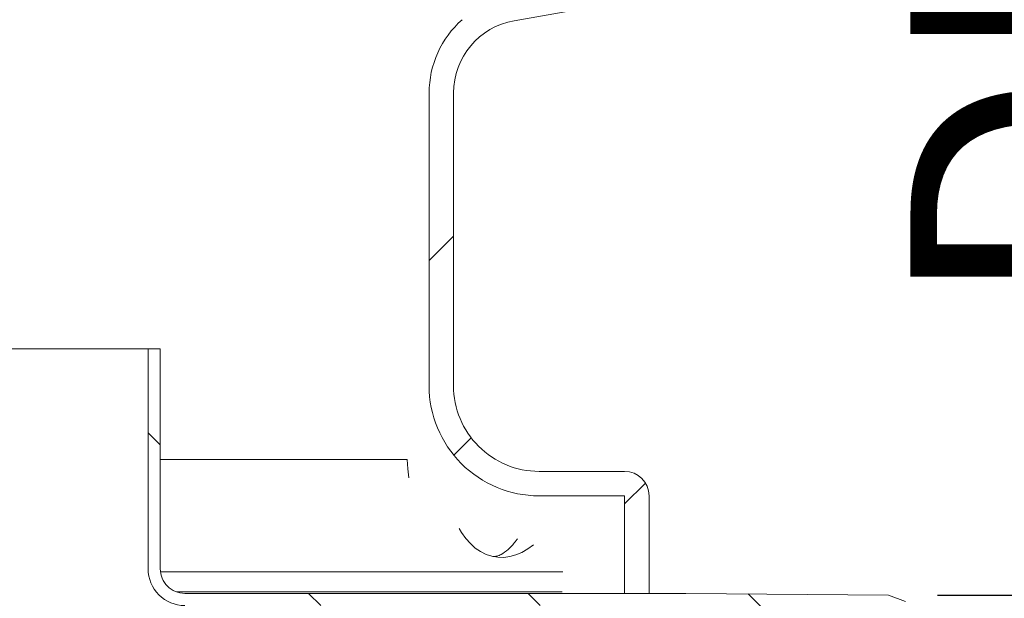
# Model space of a CAD drawing. Units: millimetres. Extents: x 312 to 5524, y 717 to 3539.
# Drawn here: x 2260 to 2663, y 1930 to 2167 of the extents above; entities that cross this region are included whole.
import ezdxf

# ---------------------------------------------------------------- set-up
doc = ezdxf.new("R2010")
doc.units = ezdxf.units.MM
doc.header["$LTSCALE"] = 20
doc.linetypes.add('SLD-Durchgehend', pattern=[0])
doc.layers.add('MAßLINIE_MAßZEICHNUNGEN', color=7, linetype='SLD-Durchgehend')
doc.styles.add('SLDTEXTSTYLE0', font='Opinion Pro')
doc.dimstyles.new('SLDDIMSTYLE0', dxfattribs={"dimtxt": 105.8333333333333, "dimasz": 70, "dimexe": 0, "dimexo": 0.0625, "dimgap": 26.45833333333333, "dimtad": 0, "dimdec": 0, "dimrnd": 1e-09, "dimzin": 12, "dimdsep": 46, "dimtxsty": 'SLDTEXTSTYLE0', "dimsah": 1, "dimcen": 0.09, "dimadec": 0, "dimazin": 3, "dimtfac": 1, "dimtdec": 0, "dimtofl": 0, "dimtmove": 0, "dimatfit": 3, "dimfxl": 1, "dimfrac": 2, "dimtolj": 1, "dimtzin": 12, "dimarcsym": 0})
doc.dimstyles.new('SLDDIMSTYLE1', dxfattribs={"dimtxt": 105.8333333333333, "dimasz": 70, "dimexe": 0, "dimexo": 0.0625, "dimgap": 26.45833333333333, "dimtad": 0, "dimdec": 0, "dimrnd": 1e-09, "dimzin": 12, "dimdsep": 46, "dimtxsty": 'SLDTEXTSTYLE0', "dimsah": 1, "dimcen": 0.09, "dimadec": 0, "dimazin": 3, "dimtfac": 1, "dimtdec": 0, "dimtmove": 0, "dimatfit": 0, "dimfxl": 1, "dimfrac": 2, "dimtolj": 1, "dimtzin": 12, "dimarcsym": 0})

# ---------------------------------------------------------------- blocks, each defined once
blk = doc.blocks.new('_D_7')
at = {"layer": 'MAßLINIE_MAßZEICHNUNGEN', "color": 7}
for p, q in [((2257.637510765167, 2492.170549836176), (3069.217607287198, 2492.170549836176)), ((3049.217607287198, 2492.170549836176), (3049.217607287198, 1655.696449781285)), ((3049.217607287198, 717.1705498361758), (3049.217607287198, 1387.38934507452)), ((2253.065919674556, 717.1705498361758), (3069.217607287198, 717.1705498361758))]:
    blk.add_line(p, q, dxfattribs=at)
for points in [[(3049.217607287198, 2492.170549836176), (3019.217607287198, 2422.170549836176), (3079.217607287198, 2422.170549836176)], [(3049.217607287198, 717.1705498361758), (3079.217607287198, 787.1705498361758), (3019.217607287198, 787.1705498361758)]]:
    blk.add_solid(points, dxfattribs=at)
at = {"layer": 'MAßLINIE_MAßZEICHNUNGEN', "color": 7, "insert": (2987.873466769569, 1387.389345074518), "char_height": 105.8333333333333, "attachment_point": 1, "rotation": 90, "style": 'SLDTEXTSTYLE0'}
blk.add_mtext('1775', dxfattribs=at)
blk = doc.blocks.new('_D_8')
at = {"layer": 'MAßLINIE_MAßZEICHNUNGEN', "color": 7}
for p, q in [((2765.726433033674, 1931.546217483496), (2765.726433033675, 2047.184543114975)), ((2635.637777303718, 1931.546217483497), (2785.726433033674, 1931.546217483495)), ((2635.637777303717, 1822.794882188854), (2785.726433033674, 1822.794882188854)), ((2765.726433033674, 1822.794882188854), (2765.726433033673, 1702.794882188854))]:
    blk.add_line(p, q, dxfattribs=at)
for points in [[(2765.726433033674, 1931.546217483496), (2795.726433033675, 2001.546217483496), (2735.726433033675, 2001.546217483496)], [(2765.726433033674, 1822.794882188854), (2735.726433033673, 1752.794882188854), (2795.726433033673, 1752.794882188854)]]:
    blk.add_solid(points, dxfattribs=at)
at = {"layer": 'MAßLINIE_MAßZEICHNUNGEN', "color": 7, "char_height": 105.8333333333333, "attachment_point": 1, "rotation": 89.99999999999994, "style": 'SLDTEXTSTYLE0'}
for s, insert in [('OD 110', (2784.14927009445, 2062.275600981786)), ('DN 100', (2624.615314937647, 2047.184543114975))]:
    blk.add_mtext(s, dxfattribs=dict(at, insert=insert))

msp = doc.modelspace()

# ---------------------------------------------------------------- hatches: boundary and pattern name
at = {"linetype": 'SLD-Durchgehend', "lineweight": 18}
h = msp.add_hatch(dxfattribs=at)
h.set_pattern_fill('ANSI31', scale=20, angle=2.8e-322, style=0)
h.set_pattern_definition([(45, (0, 0), (-44.90128060534577, 44.90128060534577), [])])
edge = h.paths.add_edge_path(flags=0)
edge.add_spline(control_points=[(2502.679399831169, 2200.387687216778), (2489.262288365832, 2202.753485971289), (2475.845176900496, 2205.119284725801), (2462.42806543516, 2207.485083480312)], knot_values=[0, 0, 0, 0, 0.575019062800127, 0.575019062800127, 0.575019062800127, 0.575019062800127], weights=[1, 1, 1, 1], degree=3, periodic=0)
edge.add_arc((2467.637510765167, 2237.029316070679), 30, 180, 260.000000000001, ccw=False)
edge.add_line((2437.637510765167, 2237.029316070679), (2437.637510765167, 2346.969741026836))
edge.add_arc((2387.637510765167, 2346.969741026836), 50, 0, 62.23741641569524)
edge.add_spline(control_points=[(2410.927954489383, 2391.214008803907), (2410.915439723804, 2391.220596650381), (2410.902938734577, 2391.227210734095), (2410.89045168639, 2391.233850967993), (2410.19497264867, 2391.60368564895), (2409.538540722322, 2392.058278914709), (2408.947788278048, 2392.579316660685), (2408.104681809094, 2393.322928131884), (2407.37746219773, 2394.221265633382), (2406.826453007905, 2395.201151040365), (2406.27534834696, 2396.181206228103), (2405.885471091416, 2397.269860284342), (2405.690225006387, 2398.37715585672)], knot_values=[-4.242843042039375e-05, -4.242843042039375e-05, -4.242843042039375e-05, -4.242843042039375e-05, 0, 0, 0, 0.002363095226248742, 0.002363095226248742, 0.002363095226248742, 0.005760258209783554, 0.005760258209783554, 0.005760258209783554, 0.009158398188852621, 0.009158398188852621, 0.009158398188852621, 0.009158398188852621], weights=[1, 1, 1, 1, 1, 1, 1, 1, 1, 1, 1, 1, 1], degree=3, periodic=0)
edge.add_line((2405.690225006387, 2398.37715585672), (2385.748141637644, 2511.474330711176))
edge.add_ellipse((2356.124386220886, 2506.055954709876), major_axis=(19.40898427731371, 23.13072674109294), ratio=0.9935413422502513, start_angle=320.1827028769081, end_angle=399.8172971230931)
edge.add_line((2356.316333771932, 2536.170549836176), (2306.470729996905, 2536.170549836176))
edge.add_ellipse((2306.66267754795, 2506.055954709876), major_axis=(-19.40898427731365, 23.13072674109299), ratio=0.9935413422502513, start_angle=320.1827028769078, end_angle=399.8172971230935)
edge.add_line((2277.038922131193, 2511.474330711176), (2268.840807188583, 2464.98051048202))
edge.add_spline(control_points=[(2268.840807188583, 2464.98051048202), (2268.647148802011, 2463.88221919503), (2268.26115373425, 2462.802217052586), (2267.714793237734, 2461.829983783451), (2267.16844612015, 2460.857774321753), (2266.446728190104, 2459.966554855455), (2265.60962817787, 2459.229703459429), (2264.771749897689, 2458.492166998519), (2263.795313028859, 2457.888986384074), (2262.761015494378, 2457.469190417279), (2261.723369832495, 2457.048035527802), (2260.599043492823, 2456.799849800733), (2259.480560476918, 2456.744390773645), (2258.35772353144, 2456.688715860671), (2257.209922826585, 2456.825718732896), (2256.131646197311, 2457.143809934953), (2255.987837731972, 2457.186233378403), (2255.844940554133, 2457.231877794383), (2255.703167985933, 2457.280674947614), (2255.688237322003, 2457.285813980537), (2255.673318692801, 2457.290988112453), (2255.658412345458, 2457.296197257649)], knot_values=[0, 0, 0, 0, 0.003345702601234508, 0.003345702601234508, 0.003345702601234508, 0.006691239844680317, 0.006691239844680317, 0.006691239844680317, 0.01003976327943006, 0.01003976327943006, 0.01003976327943006, 0.01339918507547539, 0.01339918507547539, 0.01339918507547539, 0.01677188057882438, 0.01677188057882438, 0.01677188057882438, 0.01721545884522266, 0.01721545884522266, 0.01721545884522266, 0.01726282982223592, 0.01726282982223592, 0.01726282982223592, 0.01726282982223592], weights=[1, 1, 1, 1, 1, 1, 1, 1, 1, 1, 1, 1, 1, 1, 1, 1, 1, 1, 1, 1, 1, 1], degree=3, periodic=0)
edge.add_ellipse((1772.637510765167, 1752.092424836176), major_axis=(-1099.109375, 2.709513801560629e-29), ratio=0.7142857142857143, start_angle=243.9302025494456, end_angle=244.0061992089867)
edge.add_spline(control_points=[(2254.34846060118, 2457.753201857888), (2247.637510839152, 2460.090523353149), (2247.637510834772, 2467.196852812001)], knot_values=[0, 0, 0, 1, 1, 1], weights=[1, 0.8151401721765195, 1], degree=2, periodic=0)
edge.add_line((2247.637510765167, 2467.196854746131), (2247.637510765167, 2482.170549836176))
edge.add_arc((2237.637510765167, 2482.170549836176), 10, 0, 90)
edge.add_line((2237.637510765167, 2492.170549836176), (2199.819518527373, 2492.170549836176))
edge.add_arc((2199.819518527373, 2592.170549836176), 100, 267.50000000000585, 270, ccw=False)
edge.add_line((2195.457579790849, 2492.26572767799), (2095.887510765167, 2496.613050777116))
edge.add_line((2095.887510765167, 2496.613050777116), (2095.887510765167, 2486.603523925483))
edge.add_line((2095.887510765167, 2486.603523925483), (2195.021385917186, 2482.275245462172))
edge.add_arc((2199.819518527373, 2592.170549836176), 110, 267.500000000001, 270.0000000000008)
edge.add_line((2199.819518527373, 2482.170549836176), (2237.637510765167, 2482.170549836176))
edge.add_line((2237.637510765167, 2482.170549836176), (2237.637510765167, 2467.196854746116))
edge.add_spline(control_points=[(2237.63751083477, 2467.196852804676), (2237.637510835686, 2465.709663268902), (2237.805460704983, 2464.213309560515), (2238.135149960302, 2462.763124155043), (2238.631389670658, 2460.580342720814), (2239.511333246797, 2458.453135896168), (2240.702112182734, 2456.557658603906), (2241.892891131054, 2454.662181291933), (2243.427348599667, 2452.94615391256), (2245.178415494011, 2451.55168144044), (2246.929482387475, 2450.15720896902), (2248.945455292851, 2449.045830131545), (2251.059390615124, 2448.309578685246)], knot_values=[0, 0, 0, 0, 0.004461568607320783, 0.004461568607320783, 0.004461568607320783, 0.01123118667366794, 0.01123118667366794, 0.01123118667366794, 0.0180008048127675, 0.0180008048127675, 0.0180008048127675, 0.02477042294643161, 0.02477042294643161, 0.02477042294643161, 0.02477042294643161], weights=[1, 1, 1, 1, 1, 1, 1, 1, 1, 1, 1, 1, 1], degree=3, periodic=0)
edge.add_spline(control_points=[(2251.059390600364, 2448.309578638433), (2251.492827762816, 2448.158619081298), (2251.926186058132, 2448.007432888699), (2252.359465063008, 2447.856019990901)], knot_values=[0.1961138155965232, 0.1961138155965232, 0.1961138155965232, 0.1961138155965232, 0.1974906917199191, 0.1974906917199191, 0.1974906917199191, 0.1974906917199191], weights=[1, 1, 1, 1], degree=3, periodic=0)
edge.add_spline(control_points=[(2252.359465063008, 2447.856019990901), (2252.380404704805, 2447.848702461532), (2252.401356451154, 2447.841419478655), (2252.422320130869, 2447.834171101767), (2254.552716125096, 2447.097567924503), (2256.839509493655, 2446.71814039391), (2259.093634264955, 2446.727776180804), (2261.606131718589, 2446.738516442543), (2264.159724852733, 2447.236408909409), (2266.491531485737, 2448.172056617692), (2268.568303660678, 2449.005370623495), (2270.530325488836, 2450.207711922648), (2272.214678951374, 2451.680922129006), (2273.899210745195, 2453.154288311809), (2275.35240706847, 2454.939365009518), (2276.452671198245, 2456.888178524904), (2277.550314821181, 2458.832350537391), (2278.327011167553, 2460.993160398399), (2278.718334224757, 2463.191226048467), (2278.720257541542, 2463.202029338694), (2278.722171936427, 2463.212834221094), (2278.724077405561, 2463.223640673544)], knot_values=[-6.654422223011954e-05, -6.654422223011954e-05, -6.654422223011954e-05, -6.654422223011954e-05, 0, 0, 0, 0.006762436099276192, 0.006762436099276192, 0.006762436099276192, 0.01432712971319132, 0.01432712971319132, 0.01432712971319132, 0.02103972201636019, 0.02103972201636019, 0.02103972201636019, 0.02775348170680558, 0.02775348170680558, 0.02775348170680558, 0.03445094085172968, 0.03445094085172968, 0.03445094085172968, 0.03448339445336159, 0.03448339445336159, 0.03448339445336159, 0.03448339445336159], weights=[1, 1, 1, 1, 1, 1, 1, 1, 1, 1, 1, 1, 1, 1, 1, 1, 1, 1, 1, 1, 1, 1], degree=3, periodic=0)
edge.add_line((2278.724077405561, 2463.223640673544), (2286.913507270112, 2509.668205377409))
edge.add_ellipse((2306.66267754795, 2506.055954709876), major_axis=(-12.93932285154243, 15.42048449406199), ratio=0.9935413422502513, start_angle=-39.817297123094306, end_angle=39.81729712309209, ccw=False)
edge.add_line((2306.53471251392, 2526.132351460742), (2356.252351254916, 2526.132351460742))
edge.add_ellipse((2356.124386220886, 2506.055954709876), major_axis=(12.93932285154247, 15.42048449406195), ratio=0.9935413422502513, start_angle=-39.81729712309283, end_angle=39.81729712309152, ccw=False)
edge.add_line((2375.873556498725, 2509.668205377409), (2395.794673217084, 2396.689938306087))
edge.add_spline(control_points=[(2395.794673217085, 2396.689938306087), (2395.801885657555, 2396.649034523577), (2395.809225518836, 2396.608153004318), (2395.816692573711, 2396.567294935192), (2396.220082419497, 2394.360035114656), (2397.010785067702, 2392.192366625204), (2398.12135316137, 2390.242659520954), (2398.879582970968, 2388.911515528203), (2399.79658235408, 2387.659517414447), (2400.836486059643, 2386.534592058365), (2402.372891763624, 2384.872571118937), (2404.217524487807, 2383.453134833689), (2406.217243129143, 2382.392954921686), (2406.234770366958, 2382.383662601727), (2406.252311276637, 2382.374396024018), (2406.269865744539, 2382.365155248493)], knot_values=[0.00660974984620739, 0.00660974984620739, 0.00660974984620739, 0.00660974984620739, 0.006732636238488629, 0.006732636238488629, 0.006732636238488629, 0.01346330552109836, 0.01346330552109836, 0.01346330552109836, 0.01802338533636435, 0.01802338533636435, 0.01802338533636435, 0.02481318952915566, 0.02481318952915566, 0.02481318952915566, 0.02487270390960864, 0.02487270390960864, 0.02487270390960864, 0.02487270390960864], weights=[1, 1, 1, 1, 1, 1, 1, 1, 1, 1, 1, 1, 1, 1, 1, 1], degree=3, periodic=0)
edge.add_arc((2387.637510765167, 2346.969741026836), 40, -7.958078640513122e-13, 62.23741641569438, ccw=False)
edge.add_line((2427.637510765167, 2346.969741026836), (2427.637510765167, 2237.029316070679))
edge.add_arc((2467.637510765167, 2237.029316070679), 40, 180, 228.522751393684)
edge.add_spline(control_points=[(2441.144608147363, 2207.06056382966), (2441.983162088717, 2206.319267137003), (2442.705294245198, 2205.422969937264), (2443.251204538896, 2204.445894991143), (2443.797114832609, 2203.468820044995), (2444.181860143452, 2202.384018419026), (2444.37357954465, 2201.281323007602), (2444.471749081619, 2200.71669002168), (2444.521380994573, 2200.14148062471), (2444.521380994573, 2199.568377085391)], knot_values=[0, 0, 0, 0, 0.003357713729895582, 0.003357713729895582, 0.003357713729895582, 0.006715427459957767, 0.006715427459957767, 0.006715427459957767, 0.00841663266270839, 0.00841663266270839, 0.00841663266270839, 0.00841663266270839], weights=[1, 1, 1, 1, 1, 1, 1, 1, 1, 1], degree=3, periodic=0)
edge.add_line((2444.521380994573, 2199.568377085391), (2444.521380994573, 2174.458499886144))
edge.add_spline(control_points=[(2444.521380994573, 2174.458499886144), (2444.521380994573, 2173.339261977513), (2444.328142927483, 2172.204589087182), (2443.957668921962, 2171.148443970567), (2443.587194916457, 2170.092298853999), (2443.029266842083, 2169.085551724818), (2442.330086965337, 2168.211571750242), (2441.972073356797, 2167.764052113456), (2441.573988144883, 2167.345892765003), (2441.14460834565, 2166.966313317165)], knot_values=[4.577566798522237e-16, 4.577566798522237e-16, 4.577566798522237e-16, 4.577566798522237e-16, 0.003357713725893836, 0.003357713725893836, 0.003357713725893836, 0.00671542745153855, 0.00671542745153855, 0.00671542745153855, 0.008416632399723071, 0.008416632399723071, 0.008416632399723071, 0.008416632399723071], weights=[1, 1, 1, 1, 1, 1, 1, 1, 1, 1], degree=3, periodic=0)
edge.add_arc((2467.637510765167, 2136.997560900857), 40, 131.4772486063163, 179.9999999999993)
edge.add_line((2427.637510765167, 2136.997560900858), (2427.637510765167, 2017.170549836176))
edge.add_arc((2472.637510765167, 2017.170549836176), 45.00000000000001, 180, 270.0000000000008)
edge.add_line((2472.637510765167, 1972.170549836176), (2507.637510765167, 1972.170549836176))
edge.add_line((2507.637510765167, 1972.170549836176), (2507.637510765167, 1932.170549836176))
edge.add_line((2507.637510765167, 1932.170549836176), (2517.637510765167, 1932.170549836176))
edge.add_line((2517.637510765167, 1932.170549836176), (2517.637510765167, 1972.170549836176))
edge.add_arc((2507.637510765167, 1972.170549836176), 10, 0, 90)
edge.add_line((2507.637510765167, 1982.170549836176), (2472.637510765167, 1982.170549836176))
edge.add_arc((2472.637510765167, 2017.170549836176), 35.00000000000001, 180, 270, ccw=False)
edge.add_line((2437.637510765167, 2017.170549836176), (2437.637510765167, 2136.997560900858))
edge.add_arc((2467.637510765167, 2136.997560900857), 30, 99.9999999999983, 179.9999999999983, ccw=False)
edge.add_spline(control_points=[(2462.428065435159, 2166.541793491224), (2475.845176900496, 2168.907592245735), (2489.262288365832, 2171.273391000247), (2502.679399831169, 2173.639189754759)], knot_values=[0, 0, 0, 0, 0.5750190628001243, 0.5750190628001243, 0.5750190628001243, 0.5750190628001243], weights=[1, 1, 1, 1], degree=3, periodic=0)
edge.add_arc((2501.637510765167, 2179.548036272832), 6, 280.0000000000012, 359.9999999999921)
edge.add_spline(control_points=[(2507.637510765167, 2179.548036272832), (2507.637510765167, 2184.524971081456), (2507.637510765167, 2189.501905890081), (2507.637510765167, 2194.478840698705)], knot_values=[0, 0, 0, 0, 0.5972321770348819, 0.5972321770348819, 0.5972321770348819, 0.5972321770348819], weights=[1, 1, 1, 1], degree=3, periodic=0)
edge.add_arc((2501.637510765167, 2194.478840698705), 6, 0, 80.00000000000315)
h = msp.add_hatch(dxfattribs=at)
h.set_pattern_fill('ANSI31', scale=20, angle=90.0000000000002, style=0)
h.set_pattern_definition([(135.0000000000002, (0, 0), (-44.90128060534562, -44.90128060534592), [])])
edge = h.paths.add_edge_path(flags=0)
edge.add_line((2532.637510765168, 1932.270549836176), (2327.637510765167, 1932.270549836122))
edge.add_arc((2327.637510765167, 1942.270549836122), 10, 179.9999999998311, 270, ccw=False)
edge.add_line((2317.637510765167, 1942.270549836151), (2317.637510765167, 2032.270549836176))
edge.add_line((2317.637510765167, 2032.270549836176), (2312.637510765167, 2032.270549836185))
edge.add_line((2312.637510765167, 2032.270549836185), (2312.637510765167, 1942.270549836122))
edge.add_arc((2327.637510765167, 1942.270549836122), 15, 180, 270.0000000002718)
edge.add_line((2327.637510765238, 1927.270549836176), (2532.615694011069, 1927.270549836176))
edge.add_line((2532.615694011069, 1927.270549836176), (2614.71254329264, 1926.554101486458))
edge.add_line((2614.71254329264, 1926.554101486458), (2621.733363477868, 1923.929124381784))
edge.add_line((2621.733363477868, 1923.929124381784), (2640.637510765167, 1923.929124381784))
edge.add_arc((2640.637510765167, 1918.929124381784), 5, -7.958078640513122e-13, 89.9999999999992, ccw=False)
edge.add_line((2645.637510765167, 1918.929124381784), (2645.637510765167, 1835.411975290568))
edge.add_arc((2640.637510765167, 1835.411975290568), 5, 270, 360, ccw=False)
edge.add_line((2640.637510765167, 1830.411975290568), (2621.733363477868, 1830.411975290568))
edge.add_line((2621.733363477868, 1830.411975290568), (2614.71254329264, 1827.786998185893))
edge.add_line((2614.71254329264, 1827.786998185893), (2532.615694011069, 1827.070549836176))
edge.add_line((2532.615694011069, 1827.070549836176), (2322.637510765167, 1827.070549836176))
edge.add_arc((2322.637510765167, 1732.070549836176), 95, 90, 180.0000000000009)
edge.add_line((2227.637510765167, 1732.070549836176), (2227.637510765167, 1711.489125964461))
edge.add_arc((2231.137510765167, 1706.01190038941), 6.5, 122.5789703928047, 180)
edge.add_line((2224.637510765167, 1706.01190038941), (2224.637510765167, 1698.529199282942))
edge.add_arc((2231.137510765167, 1698.529199282942), 6.5, 180, 237.4210296071961)
edge.add_line((2227.637510765167, 1693.05197370789), (2227.637510765167, 1582.270549836176))
edge.add_arc((2232.637510765167, 1582.270549836176), 4.999999999999949, 180, 270.0000000000008)
edge.add_line((2232.637510765167, 1577.270549836176), (2239.353239517705, 1577.270549836176))
edge.add_arc((2239.353239517705, 1602.270549836176), 25, 270.0000000000008, 315.0000000000008)
edge.add_line((2257.030909047369, 1584.592880306512), (2257.637510765167, 1585.19948202431))
edge.add_line((2257.637510765167, 1585.19948202431), (2257.637510765167, 1591.270549836177))
edge.add_line((2257.637510765167, 1591.270549836177), (2257.137510765167, 1591.770549836176))
edge.add_line((2257.137510765167, 1591.770549836176), (2253.495375141436, 1588.128414212445))
edge.add_arc((2239.353239517705, 1602.270549836176), 20, 270, 315.00000000000045, ccw=False)
edge.add_line((2239.353239517705, 1582.270549836176), (2232.637510765167, 1582.270549836176))
edge.add_line((2232.637510765167, 1582.270549836176), (2232.637510765167, 1695.482919447284))
edge.add_arc((2231.137510765167, 1695.482919447284), 1.5, 0, 79.99999999999461)
edge.add_line((2231.397983031668, 1696.960131076803), (2230.877038498667, 1697.051987653423))
edge.add_arc((2231.137510765167, 1698.529199282942), 1.5, 180, 260.0000000000132, ccw=False)
edge.add_line((2229.637510765167, 1698.529199282942), (2229.637510765167, 1706.01190038941))
edge.add_arc((2231.137510765167, 1706.01190038941), 1.5, 99.99999999998602, 180, ccw=False)
edge.add_line((2230.877038498667, 1707.489112018928), (2231.397983031668, 1707.580968595549))
edge.add_arc((2231.137510765167, 1709.058180225067), 1.5, 280.0000000000062, 360.0000000000008)
edge.add_line((2232.637510765167, 1709.058180225067), (2232.637510765167, 1732.070549836176))
edge.add_arc((2322.637510765167, 1732.070549836176), 90, 89.9999999999992, 180.0000000000001, ccw=False)
edge.add_line((2322.637510765167, 1822.070549836176), (2532.637510765167, 1822.070549836176))
edge.add_line((2532.637510765167, 1822.070549836176), (2615.637777303717, 1822.794882188855))
edge.add_line((2615.637777303717, 1822.794882188855), (2622.637510765167, 1825.411975290568))
edge.add_line((2622.637510765167, 1825.411975290568), (2640.637510765167, 1825.411975290568))
edge.add_arc((2640.637510765167, 1835.411975290568), 10, 270.0000000000008, 360.0000000000008)
edge.add_line((2650.637510765167, 1835.411975290568), (2650.637510765167, 1918.929124381784))
edge.add_arc((2640.637510765167, 1918.929124381784), 10, 0, 90)
edge.add_line((2640.637510765167, 1928.929124381784), (2622.637510765167, 1928.929124381784))
edge.add_line((2622.637510765167, 1928.929124381784), (2615.637777303718, 1931.546217483497))
edge.add_line((2615.637777303718, 1931.546217483497), (2532.637510765168, 1932.270549836176))

# ---------------------------------------------------------------- linework, layer by layer
at = {"color": 7, "linetype": 'SLD-Durchgehend', "lineweight": 18}
for p, q in [((2502.679399831169, 2173.639189754759), (2462.428065435159, 2166.541793491223)), ((2427.637510765167, 2017.170549836176), (2427.637510765167, 2136.997560900857)), ((2437.637510765167, 2017.170549836176), (2437.637510765167, 2136.997560900857)), ((2262.537510765167, 2032.270549836185), (2255.299607600335, 2032.270549836176)), ((2312.637510765167, 2032.270549836185), (2262.537510765167, 2032.270549836185)), ((2312.637510765167, 2032.270549836185), (2312.637510765167, 1942.270549836122)), ((2317.637510765167, 2032.270549836176), (2312.637510765167, 2032.270549836185)), ((2317.637510765167, 2032.270549836176), (2317.637510765167, 1942.270549836151)), ((2507.637510765167, 1982.170549836176), (2472.637510765167, 1982.170549836176)), ((2507.637510765167, 1972.170549836176), (2472.637510765167, 1972.170549836176)), ((2507.637510765167, 1932.170549836176), (2507.637510765167, 1972.170549836176)), ((2517.637510765167, 1932.170549836176), (2517.637510765167, 1972.170549836176)), ((2327.637510765167, 1932.270549836122), (2532.637510765167, 1932.270549836176)), ((2507.637510765167, 1932.170549836176), (2517.637510765167, 1932.170549836176)), ((2532.637510765167, 1932.270549836176), (2615.637777303718, 1931.546217483497)), ((2615.637777303718, 1931.546217483497), (2622.637510765167, 1928.929124381784))]:
    msp.add_line(p, q, dxfattribs=at)
at = {"color": 7, "linetype": 'SLD-Durchgehend', "lineweight": 18, "flags": 128}
for points in [[(2418.697897807229, 1987.029121229498), (2418.871671824924, 1983.254006448558), (2419.377748097483, 1979.586699487774)], [(2470.302432443464, 1952.149996769251), (2467.965857747857, 1950.429515837289), (2465.560784131292, 1949.042807687585), (2463.109319987838, 1948.002619493458), (2460.634000151759, 1947.318513078857), (2458.157578748336, 1946.996777022265), (2455.702820028898, 1947.04036884959), (2453.29228911276, 1947.448887847401), (2450.948144559663, 1948.218578746452), (2448.691934679472, 1949.342366241607), (2446.544399451534, 1950.809920030866), (2444.525279874534, 1952.607749775609), (2442.653136499373, 1954.71932910916), (2440.945178813201, 1957.125247553729), (2439.917495985739, 1958.86024252705)]]:
    msp.add_lwpolyline(points, dxfattribs=at)
at = {"color": 7, "linetype": 'SLD-Durchgehend', "lineweight": 18}
for centre, radius, start, end in [((2467.637510765167, 2136.997560900857), 40, 131.4772486063163, 180), ((2467.637510765167, 2136.997560900857), 30, 99.99999999999997, 180), ((2472.637510765167, 2017.170549836176), 45, 180, 270.0000000000008), ((2472.637510765167, 2017.170549836176), 35, 180, 270.0000000000008), ((2507.637510765167, 1972.170549836176), 10, 0, 90), ((2327.637510765167, 1942.270549836122), 15, 180, 270.0000000002718), ((2327.637510765167, 1942.270549836122), 10, 179.9999999998319, 270.0000000000008)]:
    msp.add_arc(centre, radius, start, end, dxfattribs=at)
for points, knots in [([(2418.69789780723, 1987.029121229498), (2417.27111057475, 1987.029223072524), (2414.413891269728, 1987.029427018744), (2408.929219814375, 1987.028979181967), (2402.508967122199, 1987.028779007276), (2395.060404962483, 1987.028821179551), (2386.718887926876, 1987.029152804297), (2377.497652918567, 1987.029308138127), (2367.431951056584, 1987.029105159215), (2356.342353872297, 1987.028882388934), (2344.185777833107, 1987.028905629877), (2331.224817361322, 1987.029094850944), (2322.092979727282, 1987.029172368424), (2317.637510765167, 1987.029210189588)], [0, 0, 0, 0, 0.0837256342522388, 0.1676651522140376, 0.2568088096322482, 0.3460125937607894, 0.4351640392909562, 0.5262628413069297, 0.6174149547042058, 0.7085219927155284, 0.8071709161638543, 0.9059177317364443, 1, 1, 1, 1]), ([(2453.729471057224, 1947.346892563334), (2454.271631049729, 1947.36362843438), (2455.362411822919, 1947.397299613761), (2457.436825617359, 1948.231199323928), (2459.973526533495, 1950.043470137179), (2462.222777241063, 1952.502547192287), (2463.499379486411, 1954.188832159023), (2463.767871653179, 1954.556585932742), (2463.773492986001, 1954.564285473415)], [0, 0, 0, 0, 0.1798437470174722, 0.3618306480322928, 0.6389169159945893, 0.9240358957332111, 0.9984095643543978, 1, 1, 1, 1]), ([(2317.777263177724, 1941.122432569151), (2323.253481469298, 1941.122433053079), (2335.084815529225, 1941.122434098603), (2352.4375860683, 1941.122440063163), (2369.137248226622, 1941.12244259101), (2384.325932628098, 1941.122442273007), (2398.107857731407, 1941.122442570575), (2411.194825294408, 1941.122443041576), (2423.106557891541, 1941.122441138538), (2433.886360869955, 1941.122445576902), (2443.597176880084, 1941.122459570938), (2452.61024423767, 1941.122474500957), (2461.158820172061, 1941.122490871424), (2469.097014727245, 1941.122483929853), (2476.394480568662, 1941.122453856531), (2480.410555535448, 1941.122446097924), (2482.4179534325, 1941.122442219856)], [0, 0, 0, 0, 0.07220331779937206, 0.1559947992639054, 0.2397122502476662, 0.3119615132627458, 0.3842707727470317, 0.4565730501826512, 0.5288127841476155, 0.593452037962697, 0.658145730033423, 0.7228344970030717, 0.787467029021433, 0.8582994310582011, 0.92917228227627, 1, 1, 1, 1]), ([(2324.293840815397, 1932.904443579743), (2327.576717466062, 1932.904443258727), (2337.203546507062, 1932.904442317368), (2352.427175057704, 1932.904436853594), (2369.139614795593, 1932.904434392983), (2384.325337755811, 1932.904434695383), (2398.108017141329, 1932.904434401838), (2411.194782483112, 1932.904433929653), (2423.106567740537, 1932.904435833472), (2433.886359091528, 1932.904431393376), (2443.597174380724, 1932.904417405329), (2452.61025583458, 1932.904402452831), (2461.090630820143, 1932.904386298502), (2468.916326559416, 1932.904392514553), (2476.079918412456, 1932.904421051815), (2480.046138017168, 1932.904430016465), (2482.028646017044, 1932.90443449743)], [0, 0, 0, 0, 0.0448695578803709, 0.1315771528522183, 0.218208140932407, 0.2929718248394687, 0.3677975932145519, 0.442616136551514, 0.517369959778189, 0.5842587907290016, 0.6512039544971677, 0.7181440217607474, 0.7850258969826777, 0.8566723803989279, 0.9283579375875033, 1, 1, 1, 1])]:
    msp.add_open_spline(points, degree=3, knots=knots, dxfattribs=at)

# ---------------------------------------------------------------- dimensions: what is measured, and where the dimension line sits
at = {"layer": 'MAßLINIE_MAßZEICHNUNGEN', "color": 7}
dim = msp.add_linear_dim(base=(2765.726433033674, 1822.794882188854), p1=(2615.637777303718, 1931.546217483497), p2=(2615.637777303717, 1822.794882188855), angle=90.0000000000002, text='DN 100\\POD 110', dimstyle='SLDDIMSTYLE1', dxfattribs=at)
dim.commit()
dim.dimension.update_dxf_attribs({"geometry": '_D_8', "text_midpoint": (2765.726433033678, 2260.223129195049), "dimtype": 160})
dim = msp.add_linear_dim(base=(3049.217607287199, 2492.170549836176), p1=(2233.065919674556, 717.1705498361758), p2=(2237.637510765167, 2492.170549836176), angle=90.0000000000002, dimstyle='SLDDIMSTYLE0', dxfattribs=at)
dim.commit()
dim.dimension.update_dxf_attribs({"geometry": '_D_7', "text_midpoint": (3049.217607287199, 1521.5428974279), "dimtype": 160})

doc.saveas('drawing.dxf')
